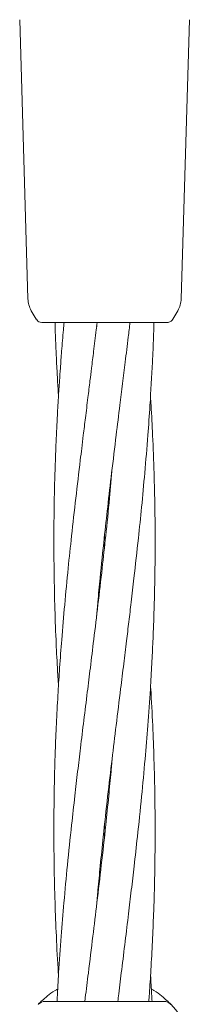
# Model space of a CAD drawing. Units: millimetres. Extents: x 1089 to 17168, y 125 to 7427.
# Drawn here: x 5750 to 5778, y 4713 to 4868 of the extents above; entities that cross this region are included whole.
import ezdxf

# ---------------------------------------------------------------- set-up
doc = ezdxf.new("R2010")
doc.units = ezdxf.units.MM

msp = doc.modelspace()

# ---------------------------------------------------------------- linework, layer by layer
at = {"color": 7, "linetype": 'Continuous', "lineweight": 18}
for p, q in [((5750.05, 4868.43), (5751.35, 4824.23)), ((5776.86, 4868.43), (5775.57, 4824.23)), ((5752.67, 4820.99), (5751.88, 4822.35)), ((5774.24, 4820.99), (5775.03, 4822.35)), ((5752.77, 4820.99), (5752.67, 4820.99)), ((5753.53, 4820.49), (5753.27, 4820.52)), ((5762.21, 4819.87), (5762.27, 4820.49)), ((5763.53, 4820.49), (5763.38, 4820.49)), ((5763.45, 4784.93), (5763.35, 4785.82)), ((5763.45, 4739.08), (5763.36, 4739.99)), ((5763.45, 4740.89), (5763.55, 4739.98)), ((5772.84, 4712.99), (5754.08, 4712.99))]:
    msp.add_line(p, q, dxfattribs=at)
for centre, radius, start, end in [((5754.08, 4711.49), 1.5, 90, 136.187), ((5763.46, 4702.49), 14.5, 331.3521, 43.8132)]:
    msp.add_arc(centre, radius, start, end, dxfattribs=at)
for points, knots in [([(5751.35, 4824.23), (5751.38, 4823.9), (5751.44, 4823.24), (5751.73, 4822.65), (5751.88, 4822.35)], [0, 0, 0, 0, 0.5, 1, 1, 1, 1]), ([(5775.57, 4824.23), (5775.54, 4823.9), (5775.47, 4823.24), (5775.18, 4822.65), (5775.03, 4822.35)], [0, 0, 0, 0, 0.5, 1, 1, 1, 1]), ([(5752.72, 4820.99), (5752.78, 4820.88), (5752.91, 4820.66), (5753.15, 4820.57), (5753.27, 4820.52)], [0, 0, 0, 0, 0.503087, 1, 1, 1, 1]), ([(5773.38, 4820.49), (5773.47, 4820.49), (5773.64, 4820.51), (5773.88, 4820.61), (5774.1, 4820.77), (5774.2, 4820.91), (5774.24, 4820.99)], [0, 0, 0, 0, 0.249999, 0.5, 0.750001, 1, 1, 1, 1]), ([(5763.38, 4820.49), (5762.41, 4820.49), (5760.48, 4820.49), (5757.84, 4820.49), (5755.56, 4820.49), (5753.87, 4820.49), (5753.65, 4820.49), (5753.53, 4820.49)], [0, 0, 0, 0, 0.187058, 0.373883, 0.560603, 0.78022, 1, 1, 1, 1]), ([(5757.06, 4820.49), (5757.03, 4820.1), (5756.89, 4818.58), (5756.7, 4816.16), (5756.49, 4813.48), (5756.32, 4811.03), (5756.15, 4808.41), (5755.99, 4805.53), (5755.85, 4802.85), (5755.76, 4800.63), (5755.63, 4797.3), (5755.5, 4792.67), (5755.44, 4786.97), (5755.47, 4781.34), (5755.58, 4775.87), (5755.76, 4770.62), (5755.97, 4766.33), (5756.12, 4763.88), (5756.18, 4762.91)], [0, 0, 0, 0, 0.020146, 0.07933, 0.125804, 0.160021, 0.206696, 0.26276, 0.31003, 0.346261, 0.378643, 0.483403, 0.587297, 0.676031, 0.776146, 0.872408, 0.949531, 1, 1, 1, 1]), ([(5762.28, 4820.49), (5762.24, 4820.09), (5762.06, 4818.56), (5761.76, 4816.14), (5761.43, 4813.47), (5761.13, 4811.03), (5760.81, 4808.4), (5760.46, 4805.53), (5760.13, 4802.85), (5759.86, 4800.63), (5759.46, 4797.3), (5758.91, 4792.68), (5758.27, 4786.97), (5757.68, 4781.34), (5757.16, 4775.87), (5756.71, 4770.62), (5756.37, 4766.01), (5756.1, 4761.76), (5755.87, 4757.53), (5755.69, 4753.34), (5755.57, 4749.37), (5755.48, 4745.31), (5755.44, 4740.36), (5755.47, 4734.72), (5755.61, 4728.84), (5755.84, 4723.16), (5756.03, 4719.29), (5756.17, 4717.21), (5756.18, 4717.06)], [0, 0, 0, 0, 0.011446, 0.044348, 0.070147, 0.089182, 0.115112, 0.146241, 0.172524, 0.1927, 0.210737, 0.269073, 0.326944, 0.376348, 0.432178, 0.485834, 0.528662, 0.565834, 0.609025, 0.651368, 0.687237, 0.724417, 0.769166, 0.830746, 0.887993, 0.939549, 0.995714, 1, 1, 1, 1]), ([(5755.63, 4820.49), (5755.64, 4820.1), (5755.69, 4818.58), (5755.78, 4816.17), (5755.91, 4813.48), (5756.04, 4811.09), (5756.13, 4809.58), (5756.18, 4808.74)], [0, 0, 0, 0, 0.0982, 0.388303, 0.616123, 0.783657, 1, 1, 1, 1]), ([(5762.2, 4728.13), (5762.27, 4728.95), (5762.46, 4731.05), (5762.8, 4734.69), (5763.31, 4739.64), (5763.93, 4745.27), (5764.61, 4751.15), (5765.31, 4756.84), (5765.92, 4761.87), (5766.48, 4766.33), (5766.91, 4769.87), (5767.3, 4773.11), (5767.7, 4776.43), (5768.21, 4780.84), (5768.76, 4785.86), (5769.34, 4791.41), (5769.84, 4796.84), (5770.29, 4802.22), (5770.7, 4808.07), (5770.99, 4813.25), (5771.19, 4817.62), (5771.25, 4819.71), (5771.27, 4820.49)], [0, 0, 0, 0, 0.026577, 0.068164, 0.118245, 0.187208, 0.251322, 0.30909, 0.372112, 0.414751, 0.453858, 0.487012, 0.520241, 0.561547, 0.630155, 0.683385, 0.741882, 0.806641, 0.858073, 0.932034, 0.974904, 1, 1, 1, 1]), ([(5762.2, 4773.99), (5762.27, 4774.73), (5762.44, 4776.74), (5762.84, 4780.86), (5763.35, 4785.88), (5763.97, 4791.43), (5764.6, 4796.86), (5765.25, 4802.24), (5765.97, 4808.08), (5766.61, 4813.26), (5767.15, 4817.62), (5767.39, 4819.71), (5767.48, 4820.49)], [0, 0, 0, 0, 0.047542, 0.129684, 0.265934, 0.371553, 0.487915, 0.616399, 0.718387, 0.864953, 0.950106, 1, 1, 1, 1]), ([(5773.38, 4820.49), (5773.3, 4820.49), (5773.13, 4820.49), (5771.85, 4820.49), (5769.8, 4820.49), (5766.94, 4820.49), (5764.67, 4820.49), (5763.53, 4820.49)], [0, 0, 0, 0, 0.186791, 0.373361, 0.560048, 0.779913, 1, 1, 1, 1]), ([(5765.55, 4712.99), (5765.6, 4713.38), (5765.8, 4715.05), (5766.2, 4718.22), (5766.72, 4722.46), (5767.23, 4726.65), (5767.7, 4730.62), (5768.17, 4734.68), (5768.72, 4739.63), (5769.31, 4745.27), (5769.85, 4751.15), (5770.32, 4756.83), (5770.67, 4761.85), (5770.93, 4766.3), (5771.1, 4769.84), (5771.23, 4773.09), (5771.33, 4776.4), (5771.43, 4780.8), (5771.47, 4785.83), (5771.42, 4791.38), (5771.3, 4796.82), (5771.09, 4802.19), (5770.89, 4806.23), (5770.75, 4808.27), (5770.72, 4808.73)], [0, 0, 0, 0, 0.012222, 0.052503, 0.099274, 0.14501, 0.183691, 0.223827, 0.27214, 0.338771, 0.40072, 0.456269, 0.516852, 0.557895, 0.595631, 0.627671, 0.659681, 0.699467, 0.765684, 0.817101, 0.873428, 0.935965, 0.985488, 1, 1, 1, 1]), ([(5764.69, 4797.56), (5764.55, 4795.93), (5764.23, 4792.31), (5763.68, 4786.98), (5763.07, 4781.36), (5762.43, 4775.88), (5761.8, 4770.63), (5761.24, 4766.01), (5760.71, 4761.75), (5760.19, 4757.51), (5759.68, 4753.33), (5759.2, 4749.35), (5758.74, 4745.29), (5758.18, 4740.34), (5757.6, 4734.7), (5757.05, 4728.82), (5756.58, 4723.14), (5756.24, 4718.12), (5756.03, 4714.68), (5755.96, 4713.18), (5755.95, 4712.99)], [0, 0, 0, 0, 0.057716, 0.128491, 0.189028, 0.257212, 0.32278, 0.37534, 0.420945, 0.473898, 0.525678, 0.569472, 0.614913, 0.669612, 0.74505, 0.815187, 0.878079, 0.946668, 0.993137, 1, 1, 1, 1]), ([(5763.45, 4786.75), (5763.46, 4786.73), (5763.49, 4786.42), (5763.52, 4786.11), (5763.55, 4785.82)], [0, 0, 0, 0, 0.080992, 1, 1, 1, 1]), ([(5770.45, 4712.99), (5770.48, 4713.38), (5770.61, 4715.05), (5770.8, 4718.21), (5771.03, 4722.44), (5771.21, 4726.63), (5771.34, 4730.61), (5771.42, 4734.67), (5771.47, 4739.62), (5771.43, 4745.26), (5771.29, 4751.13), (5771.07, 4756.82), (5770.87, 4760.68), (5770.74, 4762.76), (5770.73, 4762.91)], [0, 0, 0, 0, 0.023522, 0.100531, 0.190011, 0.277734, 0.352044, 0.429071, 0.521777, 0.649354, 0.767953, 0.874763, 0.991121, 1, 1, 1, 1]), ([(5764.7, 4751.84), (5764.63, 4751.02), (5764.45, 4748.92), (5764.1, 4745.28), (5763.6, 4740.34), (5762.97, 4734.7), (5762.29, 4728.82), (5761.6, 4723.13), (5760.98, 4718.1), (5760.55, 4714.66), (5760.37, 4713.17), (5760.35, 4712.99)], [0, 0, 0, 0, 0.063175, 0.16203, 0.281079, 0.445009, 0.597412, 0.734731, 0.88454, 0.985895, 1, 1, 1, 1]), ([(5770.96, 4712.99), (5770.94, 4713.38), (5770.87, 4714.74), (5770.79, 4716.1), (5770.73, 4717.06)], [0, 0, 0, 0, 0.287267, 1, 1, 1, 1]), ([(5752.99, 4712.52), (5753.02, 4712.56), (5753.08, 4712.62), (5753.56, 4713.1), (5754.4, 4713.82), (5755.24, 4714.49), (5755.91, 4714.85), (5756.05, 4714.93)], [0, 0, 0, 0, 0.23357, 0.467578, 0.70233, 0.937783, 1, 1, 1, 1]), ([(5770.85, 4714.93), (5771, 4714.86), (5771.67, 4714.49), (5772.52, 4713.82), (5773.35, 4713.1), (5773.83, 4712.62), (5773.89, 4712.56), (5773.92, 4712.52)], [0, 0, 0, 0, 0.063013, 0.298215, 0.532753, 0.766551, 1, 1, 1, 1])]:
    msp.add_open_spline(points, degree=3, knots=knots, dxfattribs=at)
msp.add_open_spline([(5773.92, 4712.52), (5773.85, 4712.59), (5773.7, 4712.73), (5773.43, 4712.87), (5773.14, 4712.97), (5772.94, 4712.98), (5772.84, 4712.99)], degree=3, dxfattribs=at)

doc.saveas('drawing.dxf')
